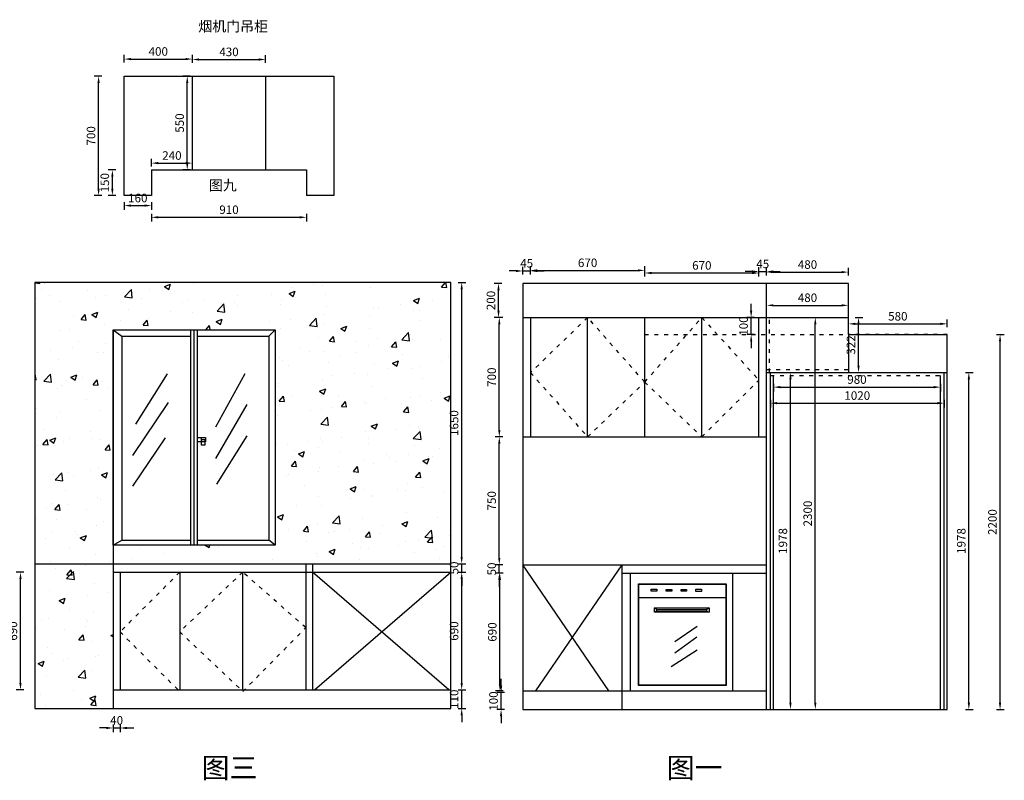
# Model space of a CAD drawing. Units: millimetres. Extents: x 3577 to 16663, y -4889 to 4593.
# Drawn here: x 10231 to 16008, y 130 to 4593 of the extents above; entities that cross this region are included whole.
import ezdxf

# ---------------------------------------------------------------- set-up
doc = ezdxf.new("R2010")
doc.units = ezdxf.units.MM
doc.header["$LTSCALE"] = 1.9
doc.linetypes.add('ACAD_ISO03W100', pattern=[30, 12, -18])
doc.styles.add('60', font='txt', dxfattribs={"height": 60})
doc.styles.get("Standard").update_dxf_attribs({"font": 'arial.ttf'})
doc.dimstyles.new('副本 银云CAD半包', dxfattribs={"dimscale": 20, "dimtxt": 2.5, "dimasz": 2, "dimexe": 1.25, "dimexo": 0.625, "dimtad": 1, "dimtoh": 1, "dimdec": 0, "dimtxsty": 'Standard', "dimcen": 2.5, "dimclrd": 31, "dimclre": 40, "dimclrt": 31, "dimadec": 0, "dimazin": 0, "dimtfac": 1, "dimtdec": 0, "dimtmove": 0, "dimatfit": 3, "dimfxl": 1, "dimfxlon": 1, "dimarcsym": 0})

# ---------------------------------------------------------------- blocks, each defined once
blk = doc.blocks.new('*D31')
at = {"color": 31, "lineweight": -2, "transparency": 16777216}
for p, q in [((13055.4, 685.3), (13055.4, 725.3)), ((13055.4, 545.3), (13055.4, 645.3)), ((13055.4, 505.3), (13055.4, 465.3))]:
    blk.add_line(p, q, dxfattribs=at)
at = {"color": 40, "lineweight": -2, "transparency": 16777216}
for p, q in [((13075.4, 645.3), (13030.4, 645.3)), ((13075.4, 545.3), (13030.4, 545.3))]:
    blk.add_line(p, q, dxfattribs=at)
at = {"color": 31, "transparency": 16777216}
for points in [[(13048.8, 685.3), (13062.1, 685.3), (13055.4, 645.3)], [(13048.8, 505.3), (13062.1, 505.3), (13055.4, 545.3)]]:
    blk.add_solid(points, dxfattribs=at)
at = {"layer": 'Defpoints', "color": 0, "transparency": 16777216}
for p in [(13055.4, 645.3), (13763.2, 645.3), (13763.2, 545.3)]:
    blk.add_point(p, dxfattribs=at)
at = {"color": 31, "transparency": 16777216, "insert": (13017.4, 595.3), "char_height": 50, "attachment_point": 5, "rotation": 90}
blk.add_mtext('100', dxfattribs=at)
blk = doc.blocks.new('*D60')
at = {"color": 31, "lineweight": -2, "transparency": 16777216}
for p, q in [((13044.9, 1435.3), (13044.9, 1475.3)), ((13044.9, 1345.3), (13044.9, 1395.3)), ((13044.9, 1305.3), (13044.9, 1265.3))]:
    blk.add_line(p, q, dxfattribs=at)
at = {"color": 40, "lineweight": -2, "transparency": 16777216}
for p, q in [((13064.9, 1395.3), (13019.9, 1395.3)), ((13064.9, 1345.3), (13019.9, 1345.3))]:
    blk.add_line(p, q, dxfattribs=at)
at = {"color": 31, "transparency": 16777216}
for points in [[(13038.3, 1435.3), (13051.6, 1435.3), (13044.9, 1395.3)], [(13038.3, 1305.3), (13051.6, 1305.3), (13044.9, 1345.3)]]:
    blk.add_solid(points, dxfattribs=at)
at = {"layer": 'Defpoints', "color": 0, "transparency": 16777216}
for p in [(13044.9, 1395.3), (13763.2, 1395.3), (13763.2, 1345.3)]:
    blk.add_point(p, dxfattribs=at)
at = {"color": 31, "transparency": 16777216, "insert": (13006.9, 1370.3), "char_height": 50, "attachment_point": 5, "rotation": 90}
blk.add_mtext('50', dxfattribs=at)
blk = doc.blocks.new('*D61')
at = {"color": 40, "lineweight": -2, "transparency": 16777216}
for p, q in [((13064.9, 2145.3), (13019.9, 2145.3)), ((13064.9, 1395.3), (13019.9, 1395.3))]:
    blk.add_line(p, q, dxfattribs=at)
at = {"color": 31, "lineweight": -2, "transparency": 16777216}
blk.add_line((13044.9, 1435.3), (13044.9, 2105.3), dxfattribs=at)
at = {"color": 31, "transparency": 16777216}
for points in [[(13038.3, 2105.3), (13051.6, 2105.3), (13044.9, 2145.3)], [(13038.3, 1435.3), (13051.6, 1435.3), (13044.9, 1395.3)]]:
    blk.add_solid(points, dxfattribs=at)
at = {"layer": 'Defpoints', "color": 0, "transparency": 16777216}
for p in [(13044.9, 2145.3), (13898.2, 2145.3), (13763.2, 1395.3)]:
    blk.add_point(p, dxfattribs=at)
at = {"color": 31, "transparency": 16777216, "insert": (13006.9, 1770.3), "char_height": 50, "attachment_point": 5, "rotation": 90}
blk.add_mtext('750', dxfattribs=at)
blk = doc.blocks.new('*D62')
at = {"color": 40, "lineweight": -2, "transparency": 16777216}
for p, q in [((13064.9, 2845.3), (13019.9, 2845.3)), ((13064.9, 2145.3), (13019.9, 2145.3))]:
    blk.add_line(p, q, dxfattribs=at)
at = {"color": 31, "lineweight": -2, "transparency": 16777216}
blk.add_line((13044.9, 2185.3), (13044.9, 2805.3), dxfattribs=at)
at = {"color": 31, "transparency": 16777216}
for points in [[(13038.3, 2805.3), (13051.6, 2805.3), (13044.9, 2845.3)], [(13038.3, 2185.3), (13051.6, 2185.3), (13044.9, 2145.3)]]:
    blk.add_solid(points, dxfattribs=at)
at = {"layer": 'Defpoints', "color": 0, "transparency": 16777216}
for p in [(13044.9, 2845.3), (13898.2, 2845.3), (13898.2, 2145.3)]:
    blk.add_point(p, dxfattribs=at)
at = {"color": 31, "transparency": 16777216, "insert": (13006.9, 2495.3), "char_height": 50, "attachment_point": 5, "rotation": 90}
blk.add_mtext('700', dxfattribs=at)
blk = doc.blocks.new('*D63')
at = {"color": 40, "lineweight": -2, "transparency": 16777216}
for p, q in [((13060.3, 3045.3), (13015.3, 3045.3)), ((13060.3, 2845.3), (13015.3, 2845.3))]:
    blk.add_line(p, q, dxfattribs=at)
at = {"color": 31, "lineweight": -2, "transparency": 16777216}
blk.add_line((13040.3, 2885.3), (13040.3, 3005.3), dxfattribs=at)
at = {"color": 31, "transparency": 16777216}
for points in [[(13033.7, 3005.3), (13047, 3005.3), (13040.3, 3045.3)], [(13033.7, 2885.3), (13047, 2885.3), (13040.3, 2845.3)]]:
    blk.add_solid(points, dxfattribs=at)
at = {"layer": 'Defpoints', "color": 0, "transparency": 16777216}
for p in [(13040.3, 3045.3), (13183.2, 3045.3), (13183.2, 2845.3)]:
    blk.add_point(p, dxfattribs=at)
at = {"color": 31, "transparency": 16777216, "insert": (13002.3, 2945.3), "char_height": 50, "attachment_point": 5, "rotation": 90}
blk.add_mtext('200', dxfattribs=at)
blk = doc.blocks.new('*D64')
at = {"color": 31, "lineweight": -2, "transparency": 16777216}
for p, q in [((12824.3, 701.1), (12824.3, 741.1)), ((12824.3, 551.1), (12824.3, 661.1)), ((12824.3, 511.1), (12824.3, 471.1))]:
    blk.add_line(p, q, dxfattribs=at)
at = {"color": 40, "lineweight": -2, "transparency": 16777216}
for p, q in [((12804.3, 661.1), (12849.3, 661.1)), ((12804.3, 551.1), (12849.3, 551.1))]:
    blk.add_line(p, q, dxfattribs=at)
at = {"color": 31, "transparency": 16777216}
for points in [[(12817.6, 701.1), (12831, 701.1), (12824.3, 661.1)], [(12817.6, 511.1), (12831, 511.1), (12824.3, 551.1)]]:
    blk.add_solid(points, dxfattribs=at)
at = {"layer": 'Defpoints', "color": 0, "transparency": 16777216}
for p in [(12748.4, 661.1), (12824.3, 661.1), (12760, 551.1)]:
    blk.add_point(p, dxfattribs=at)
at = {"color": 31, "transparency": 16777216, "insert": (12786.3, 606.1), "char_height": 50, "attachment_point": 5, "rotation": 90}
blk.add_mtext('110', dxfattribs=at)
blk = doc.blocks.new('*D65')
at = {"color": 40, "lineweight": -2, "transparency": 16777216}
for p, q in [((12804.3, 1351.1), (12849.3, 1351.1)), ((12804.3, 661.1), (12849.3, 661.1))]:
    blk.add_line(p, q, dxfattribs=at)
at = {"color": 31, "lineweight": -2, "transparency": 16777216}
blk.add_line((12824.3, 701.1), (12824.3, 1311.1), dxfattribs=at)
at = {"color": 31, "transparency": 16777216}
for points in [[(12817.6, 1311.1), (12831, 1311.1), (12824.3, 1351.1)], [(12817.6, 701.1), (12831, 701.1), (12824.3, 661.1)]]:
    blk.add_solid(points, dxfattribs=at)
at = {"layer": 'Defpoints', "color": 0, "transparency": 16777216}
for p in [(12760, 1351.1), (12824.3, 1351.1), (12748.4, 661.1)]:
    blk.add_point(p, dxfattribs=at)
at = {"color": 31, "transparency": 16777216, "insert": (12786.3, 1006.1), "char_height": 50, "attachment_point": 5, "rotation": 90}
blk.add_mtext('690', dxfattribs=at)
blk = doc.blocks.new('*D66')
at = {"color": 31, "lineweight": -2, "transparency": 16777216}
for p, q in [((12824.3, 1441.1), (12824.3, 1481.1)), ((12824.3, 1351.1), (12824.3, 1401.1)), ((12824.3, 1311.1), (12824.3, 1271.1))]:
    blk.add_line(p, q, dxfattribs=at)
at = {"color": 40, "lineweight": -2, "transparency": 16777216}
for p, q in [((12804.3, 1401.1), (12849.3, 1401.1)), ((12804.3, 1351.1), (12849.3, 1351.1))]:
    blk.add_line(p, q, dxfattribs=at)
at = {"color": 31, "transparency": 16777216}
for points in [[(12817.6, 1441.1), (12831, 1441.1), (12824.3, 1401.1)], [(12817.6, 1311.1), (12831, 1311.1), (12824.3, 1351.1)]]:
    blk.add_solid(points, dxfattribs=at)
at = {"layer": 'Defpoints', "color": 0, "transparency": 16777216}
for p in [(12760, 1401.1), (12824.3, 1401.1), (12760, 1351.1)]:
    blk.add_point(p, dxfattribs=at)
at = {"color": 31, "transparency": 16777216, "insert": (12786.3, 1376.1), "char_height": 50, "attachment_point": 5, "rotation": 90}
blk.add_mtext('50', dxfattribs=at)
blk = doc.blocks.new('*D67')
at = {"color": 40, "lineweight": -2, "transparency": 16777216}
for p, q in [((12804.3, 3051.1), (12849.3, 3051.1)), ((12804.3, 1401.1), (12849.3, 1401.1))]:
    blk.add_line(p, q, dxfattribs=at)
at = {"color": 31, "lineweight": -2, "transparency": 16777216}
blk.add_line((12824.3, 1441.1), (12824.3, 3011.1), dxfattribs=at)
at = {"color": 31, "transparency": 16777216}
for points in [[(12817.6, 3011.1), (12831, 3011.1), (12824.3, 3051.1)], [(12817.6, 1441.1), (12831, 1441.1), (12824.3, 1401.1)]]:
    blk.add_solid(points, dxfattribs=at)
at = {"layer": 'Defpoints', "color": 0, "transparency": 16777216}
for p in [(12760, 3051.1), (12824.3, 3051.1), (12760, 1401.1)]:
    blk.add_point(p, dxfattribs=at)
at = {"color": 31, "transparency": 16777216, "insert": (12786.3, 2226.1), "char_height": 50, "attachment_point": 5, "rotation": 90}
blk.add_mtext('1650', dxfattribs=at)
blk = doc.blocks.new('*D68')
at = {"color": 31, "lineweight": -2, "transparency": 16777216}
for p, q in [((10740, 437.3), (10700, 437.3)), ((10780, 437.3), (10820, 437.3)), ((10860, 437.3), (10900, 437.3))]:
    blk.add_line(p, q, dxfattribs=at)
at = {"color": 40, "lineweight": -2, "transparency": 16777216}
for p, q in [((10780, 457.3), (10780, 412.3)), ((10820, 457.3), (10820, 412.3))]:
    blk.add_line(p, q, dxfattribs=at)
at = {"color": 31, "transparency": 16777216}
for points in [[(10740, 444), (10740, 430.6), (10780, 437.3)], [(10860, 444), (10860, 430.6), (10820, 437.3)]]:
    blk.add_solid(points, dxfattribs=at)
at = {"layer": 'Defpoints', "color": 0, "transparency": 16777216}
for p in [(10780, 651.1), (10820, 661.1), (10820, 437.3)]:
    blk.add_point(p, dxfattribs=at)
at = {"color": 31, "transparency": 16777216, "insert": (10800, 475.3), "char_height": 50, "attachment_point": 5}
blk.add_mtext('40', dxfattribs=at)
blk = doc.blocks.new('*D94')
at = {"color": 40, "lineweight": -2, "transparency": 16777216}
for p, q in [((13228.2, 3101.9), (13228.2, 3146.9)), ((13898.2, 3101.9), (13898.2, 3146.9))]:
    blk.add_line(p, q, dxfattribs=at)
at = {"color": 31, "lineweight": -2, "transparency": 16777216}
blk.add_line((13268.2, 3121.9), (13858.2, 3121.9), dxfattribs=at)
at = {"color": 31, "transparency": 16777216}
for points in [[(13268.2, 3128.5), (13268.2, 3115.2), (13228.2, 3121.9)], [(13858.2, 3128.5), (13858.2, 3115.2), (13898.2, 3121.9)]]:
    blk.add_solid(points, dxfattribs=at)
at = {"layer": 'Defpoints', "color": 0, "transparency": 16777216}
for p in [(13898.2, 3121.9), (13228.2, 2145.3), (13898.2, 2145.3)]:
    blk.add_point(p, dxfattribs=at)
at = {"color": 31, "transparency": 16777216, "insert": (13563.2, 3159.9), "char_height": 50, "attachment_point": 5}
blk.add_mtext('670', dxfattribs=at)
blk = doc.blocks.new('*D95')
at = {"color": 40, "lineweight": -2, "transparency": 16777216}
for p, q in [((13898.2, 3086.6), (13898.2, 3131.6)), ((14568.2, 3086.6), (14568.2, 3131.6))]:
    blk.add_line(p, q, dxfattribs=at)
at = {"color": 31, "lineweight": -2, "transparency": 16777216}
blk.add_line((13938.2, 3106.6), (14528.2, 3106.6), dxfattribs=at)
at = {"color": 31, "transparency": 16777216}
for points in [[(13938.2, 3113.3), (13938.2, 3099.9), (13898.2, 3106.6)], [(14528.2, 3113.3), (14528.2, 3099.9), (14568.2, 3106.6)]]:
    blk.add_solid(points, dxfattribs=at)
at = {"layer": 'Defpoints', "color": 0, "transparency": 16777216}
for p in [(14568.2, 3106.6), (13898.2, 2845.3), (14568.2, 2845.3)]:
    blk.add_point(p, dxfattribs=at)
at = {"color": 31, "transparency": 16777216, "insert": (14233.2, 3144.6), "char_height": 50, "attachment_point": 5}
blk.add_mtext('670', dxfattribs=at)
blk = doc.blocks.new('*D108')
at = {"color": 40, "lineweight": -2, "transparency": 16777216}
for p, q in [((10255.9, 1351.1), (10210.9, 1351.1)), ((10255.9, 661.1), (10210.9, 661.1))]:
    blk.add_line(p, q, dxfattribs=at)
at = {"color": 31, "lineweight": -2, "transparency": 16777216}
blk.add_line((10235.9, 701.1), (10235.9, 1311.1), dxfattribs=at)
at = {"color": 31, "transparency": 16777216}
for points in [[(10229.2, 1311.1), (10242.5, 1311.1), (10235.9, 1351.1)], [(10229.2, 701.1), (10242.5, 701.1), (10235.9, 661.1)]]:
    blk.add_solid(points, dxfattribs=at)
at = {"layer": 'Defpoints', "color": 0, "transparency": 16777216}
for p in [(10235.9, 1351.1), (10780, 1351.1), (10780, 661.1)]:
    blk.add_point(p, dxfattribs=at)
at = {"color": 31, "transparency": 16777216, "insert": (10197.9, 1006.1), "char_height": 50, "attachment_point": 5, "rotation": 90}
blk.add_mtext('690', dxfattribs=at)
blk = doc.blocks.new('*D109')
at = {"color": 40, "lineweight": -2, "transparency": 16777216}
for p, q in [((13068.5, 1345.3), (13023.5, 1345.3)), ((13068.5, 655.3), (13023.5, 655.3))]:
    blk.add_line(p, q, dxfattribs=at)
at = {"color": 31, "lineweight": -2, "transparency": 16777216}
blk.add_line((13048.5, 695.3), (13048.5, 1305.3), dxfattribs=at)
at = {"color": 31, "transparency": 16777216}
for points in [[(13041.8, 1305.3), (13055.1, 1305.3), (13048.5, 1345.3)], [(13041.8, 695.3), (13055.1, 695.3), (13048.5, 655.3)]]:
    blk.add_solid(points, dxfattribs=at)
at = {"layer": 'Defpoints', "color": 0, "transparency": 16777216}
for p in [(13048.5, 1345.3), (13763.2, 1345.3), (13763.2, 655.3)]:
    blk.add_point(p, dxfattribs=at)
at = {"color": 31, "transparency": 16777216, "insert": (13010.4, 1000.3), "char_height": 50, "attachment_point": 5, "rotation": 90}
blk.add_mtext('690', dxfattribs=at)
blk = doc.blocks.new('*D111')
at = {"color": 31, "lineweight": -2, "transparency": 16777216}
for p, q in [((14522.6, 2885.3), (14522.6, 2925.3)), ((14522.6, 2745.3), (14522.6, 2845.3)), ((14522.6, 2705.3), (14522.6, 2665.3))]:
    blk.add_line(p, q, dxfattribs=at)
at = {"color": 40, "lineweight": -2, "transparency": 16777216}
for p, q in [((14542.6, 2845.3), (14497.6, 2845.3)), ((14542.6, 2745.3), (14497.6, 2745.3))]:
    blk.add_line(p, q, dxfattribs=at)
at = {"color": 31, "transparency": 16777216}
for points in [[(14516, 2885.3), (14529.3, 2885.3), (14522.6, 2845.3)], [(14516, 2705.3), (14529.3, 2705.3), (14522.6, 2745.3)]]:
    blk.add_solid(points, dxfattribs=at)
at = {"layer": 'Defpoints', "color": 0, "transparency": 16777216}
for p in [(14522.6, 2845.3), (14568.2, 2845.3), (14568.2, 2745.3)]:
    blk.add_point(p, dxfattribs=at)
at = {"color": 31, "transparency": 16777216, "insert": (14484.6, 2795.3), "char_height": 50, "attachment_point": 5, "rotation": 90}
blk.add_mtext('100', dxfattribs=at)
blk = doc.blocks.new('*D114')
at = {"color": 40, "lineweight": -2, "transparency": 16777216}
for p, q in [((14568.2, 3095.3), (14568.2, 3140.3)), ((14613.2, 3095.3), (14613.2, 3140.3))]:
    blk.add_line(p, q, dxfattribs=at)
at = {"color": 31, "lineweight": -2, "transparency": 16777216}
for p, q in [((14528.2, 3115.3), (14488.2, 3115.3)), ((14568.2, 3115.3), (14613.2, 3115.3)), ((14653.2, 3115.3), (14693.2, 3115.3))]:
    blk.add_line(p, q, dxfattribs=at)
at = {"color": 31, "transparency": 16777216}
for points in [[(14528.2, 3122), (14528.2, 3108.7), (14568.2, 3115.3)], [(14653.2, 3122), (14653.2, 3108.7), (14613.2, 3115.3)]]:
    blk.add_solid(points, dxfattribs=at)
at = {"layer": 'Defpoints', "color": 0, "transparency": 16777216}
for p in [(14613.2, 3115.3), (14568.2, 2145.3), (14613.2, 2145.3)]:
    blk.add_point(p, dxfattribs=at)
at = {"color": 31, "transparency": 16777216, "insert": (14590.7, 3153.3), "char_height": 50, "attachment_point": 5}
blk.add_mtext('45', dxfattribs=at)
blk = doc.blocks.new('*D115')
at = {"color": 40, "lineweight": -2, "transparency": 16777216}
for p, q in [((13183.2, 3098.5), (13183.2, 3143.5)), ((13228.2, 3098.5), (13228.2, 3143.5))]:
    blk.add_line(p, q, dxfattribs=at)
at = {"color": 31, "lineweight": -2, "transparency": 16777216}
for p, q in [((13143.2, 3118.5), (13103.2, 3118.5)), ((13183.2, 3118.5), (13228.2, 3118.5)), ((13268.2, 3118.5), (13308.2, 3118.5))]:
    blk.add_line(p, q, dxfattribs=at)
at = {"color": 31, "transparency": 16777216}
for points in [[(13143.2, 3125.2), (13143.2, 3111.9), (13183.2, 3118.5)], [(13268.2, 3125.2), (13268.2, 3111.9), (13228.2, 3118.5)]]:
    blk.add_solid(points, dxfattribs=at)
at = {"layer": 'Defpoints', "color": 0, "transparency": 16777216}
for p in [(13228.2, 3118.5), (13183.2, 2845.3), (13228.2, 2845.3)]:
    blk.add_point(p, dxfattribs=at)
at = {"color": 31, "transparency": 16777216, "insert": (13205.7, 3156.5), "char_height": 50, "attachment_point": 5}
blk.add_mtext('45', dxfattribs=at)
blk = doc.blocks.new('*D129')
at = {"color": 40, "lineweight": -2, "transparency": 16777216}
for p, q in [((11004.1, 3453.2), (11004.1, 3408.2)), ((11914.1, 3453.2), (11914.1, 3408.2))]:
    blk.add_line(p, q, dxfattribs=at)
at = {"color": 31, "lineweight": -2, "transparency": 16777216}
blk.add_line((11044.1, 3433.2), (11874.1, 3433.2), dxfattribs=at)
at = {"color": 31, "transparency": 16777216}
for points in [[(11044.1, 3439.9), (11044.1, 3426.5), (11004.1, 3433.2)], [(11874.1, 3439.9), (11874.1, 3426.5), (11914.1, 3433.2)]]:
    blk.add_solid(points, dxfattribs=at)
at = {"layer": 'Defpoints', "color": 0, "transparency": 16777216}
for p in [(11004.1, 3561.2), (11914.1, 3561.2), (11914.1, 3433.2)]:
    blk.add_point(p, dxfattribs=at)
at = {"color": 31, "transparency": 16777216, "insert": (11459.1, 3471.2), "char_height": 50, "attachment_point": 5}
blk.add_mtext('910', dxfattribs=at)
blk = doc.blocks.new('*D130')
at = {"color": 40, "lineweight": -2, "transparency": 16777216}
for p, q in [((11244.1, 4339.1), (11244.1, 4384.1)), ((11674.1, 4339.1), (11674.1, 4384.1))]:
    blk.add_line(p, q, dxfattribs=at)
at = {"color": 31, "lineweight": -2, "transparency": 16777216}
blk.add_line((11284.1, 4359.1), (11634.1, 4359.1), dxfattribs=at)
at = {"color": 31, "transparency": 16777216}
for points in [[(11284.1, 4365.8), (11284.1, 4352.5), (11244.1, 4359.1)], [(11634.1, 4365.8), (11634.1, 4352.5), (11674.1, 4359.1)]]:
    blk.add_solid(points, dxfattribs=at)
at = {"layer": 'Defpoints', "color": 0, "transparency": 16777216}
for p in [(11674.1, 4359.1), (11244.1, 4261.2), (11674.1, 4261.2)]:
    blk.add_point(p, dxfattribs=at)
at = {"color": 31, "transparency": 16777216, "insert": (11459.1, 4397.2), "char_height": 50, "attachment_point": 5}
blk.add_mtext('430', dxfattribs=at)
blk = doc.blocks.new('*D131')
at = {"color": 40, "lineweight": -2, "transparency": 16777216}
for p, q in [((11231.6, 4261.2), (11189.1, 4261.2)), ((11231.6, 3711.2), (11189.1, 3711.2))]:
    blk.add_line(p, q, dxfattribs=at)
at = {"color": 31, "lineweight": -2, "transparency": 16777216}
blk.add_line((11214.1, 3751.2), (11214.1, 4221.2), dxfattribs=at)
at = {"color": 31, "transparency": 16777216}
for points in [[(11207.5, 4221.2), (11220.8, 4221.2), (11214.1, 4261.2)], [(11207.5, 3751.2), (11220.8, 3751.2), (11214.1, 3711.2)]]:
    blk.add_solid(points, dxfattribs=at)
at = {"layer": 'Defpoints', "color": 0, "transparency": 16777216}
for p in [(11214.1, 4261.2), (11244.1, 4261.2), (11244.1, 3711.2)]:
    blk.add_point(p, dxfattribs=at)
at = {"color": 31, "transparency": 16777216, "insert": (11176.1, 3986.2), "char_height": 50, "attachment_point": 5, "rotation": 90}
blk.add_mtext('550', dxfattribs=at)
blk = doc.blocks.new('*D132')
at = {"color": 40, "lineweight": -2, "transparency": 16777216}
for p, q in [((11004.1, 3731.2), (11004.1, 3776.2)), ((11244.1, 3731.2), (11244.1, 3776.2))]:
    blk.add_line(p, q, dxfattribs=at)
at = {"color": 31, "lineweight": -2, "transparency": 16777216}
blk.add_line((11044.1, 3751.2), (11204.1, 3751.2), dxfattribs=at)
at = {"color": 31, "transparency": 16777216}
for points in [[(11044.1, 3757.9), (11044.1, 3744.5), (11004.1, 3751.2)], [(11204.1, 3757.9), (11204.1, 3744.5), (11244.1, 3751.2)]]:
    blk.add_solid(points, dxfattribs=at)
at = {"layer": 'Defpoints', "color": 0, "transparency": 16777216}
for p in [(11004.1, 3711.2), (11244.1, 3751.2), (11244.1, 3711.2)]:
    blk.add_point(p, dxfattribs=at)
at = {"color": 31, "transparency": 16777216, "insert": (11124.1, 3789.2), "char_height": 50, "attachment_point": 5}
blk.add_mtext('240', dxfattribs=at)
blk = doc.blocks.new('*D133')
at = {"color": 40, "lineweight": -2, "transparency": 16777216}
for p, q in [((10795, 3711.2), (10750, 3711.2)), ((10795, 3561.2), (10750, 3561.2))]:
    blk.add_line(p, q, dxfattribs=at)
at = {"color": 31, "lineweight": -2, "transparency": 16777216}
blk.add_line((10775, 3601.2), (10775, 3671.2), dxfattribs=at)
at = {"color": 31, "transparency": 16777216}
for points in [[(10768.3, 3671.2), (10781.6, 3671.2), (10775, 3711.2)], [(10768.3, 3601.2), (10781.6, 3601.2), (10775, 3561.2)]]:
    blk.add_solid(points, dxfattribs=at)
at = {"layer": 'Defpoints', "color": 0, "transparency": 16777216}
for p in [(10775, 3711.2), (11004.1, 3711.2), (11004.1, 3561.2)]:
    blk.add_point(p, dxfattribs=at)
at = {"color": 31, "transparency": 16777216, "insert": (10736.9, 3636.2), "char_height": 50, "attachment_point": 5, "rotation": 90}
blk.add_mtext('150', dxfattribs=at)
blk = doc.blocks.new('*D134')
at = {"color": 40, "lineweight": -2, "transparency": 16777216}
for p, q in [((10844.1, 3522.1), (10844.1, 3477.1)), ((11004.1, 3522.1), (11004.1, 3477.1))]:
    blk.add_line(p, q, dxfattribs=at)
at = {"color": 31, "lineweight": -2, "transparency": 16777216}
blk.add_line((10884.1, 3502.1), (10964.1, 3502.1), dxfattribs=at)
at = {"color": 31, "transparency": 16777216}
for points in [[(10884.1, 3508.8), (10884.1, 3495.5), (10844.1, 3502.1)], [(10964.1, 3508.8), (10964.1, 3495.5), (11004.1, 3502.1)]]:
    blk.add_solid(points, dxfattribs=at)
at = {"layer": 'Defpoints', "color": 0, "transparency": 16777216}
for p in [(10844.1, 3561.2), (11004.1, 3561.2), (11004.1, 3502.1)]:
    blk.add_point(p, dxfattribs=at)
at = {"color": 31, "transparency": 16777216, "insert": (10924.1, 3540.1), "char_height": 50, "attachment_point": 5}
blk.add_mtext('160', dxfattribs=at)
blk = doc.blocks.new('*D135')
at = {"color": 40, "lineweight": -2, "transparency": 16777216}
for p, q in [((10714, 4261.2), (10669, 4261.2)), ((10714, 3561.2), (10669, 3561.2))]:
    blk.add_line(p, q, dxfattribs=at)
at = {"color": 31, "lineweight": -2, "transparency": 16777216}
blk.add_line((10694, 3601.2), (10694, 4221.2), dxfattribs=at)
at = {"color": 31, "transparency": 16777216}
for points in [[(10687.3, 4221.2), (10700.7, 4221.2), (10694, 4261.2)], [(10687.3, 3601.2), (10700.7, 3601.2), (10694, 3561.2)]]:
    blk.add_solid(points, dxfattribs=at)
at = {"layer": 'Defpoints', "color": 0, "transparency": 16777216}
for p in [(10694, 4261.2), (10844.1, 4261.2), (10844.1, 3561.2)]:
    blk.add_point(p, dxfattribs=at)
at = {"color": 31, "transparency": 16777216, "insert": (10656, 3911.2), "char_height": 50, "attachment_point": 5, "rotation": 90}
blk.add_mtext('700', dxfattribs=at)
blk = doc.blocks.new('*D136')
at = {"color": 40, "lineweight": -2, "transparency": 16777216}
for p, q in [((10844.1, 4341.6), (10844.1, 4386.6)), ((11244.1, 4341.6), (11244.1, 4386.6))]:
    blk.add_line(p, q, dxfattribs=at)
at = {"color": 31, "lineweight": -2, "transparency": 16777216}
blk.add_line((10884.1, 4361.6), (11204.1, 4361.6), dxfattribs=at)
at = {"color": 31, "transparency": 16777216}
for points in [[(10884.1, 4368.3), (10884.1, 4355), (10844.1, 4361.6)], [(11204.1, 4368.3), (11204.1, 4355), (11244.1, 4361.6)]]:
    blk.add_solid(points, dxfattribs=at)
at = {"layer": 'Defpoints', "color": 0, "transparency": 16777216}
for p in [(11244.1, 4361.6), (10844.1, 4261.2), (11244.1, 4261.2)]:
    blk.add_point(p, dxfattribs=at)
at = {"color": 31, "transparency": 16777216, "insert": (11044.1, 4399.7), "char_height": 50, "attachment_point": 5}
blk.add_mtext('400', dxfattribs=at)
blk = doc.blocks.new('*D138')
at = {"color": 40, "lineweight": -2, "transparency": 16777216}
for p, q in [((14613.2, 3091.7), (14613.2, 3136.7)), ((15093.2, 3091.7), (15093.2, 3136.7))]:
    blk.add_line(p, q, dxfattribs=at)
at = {"color": 31, "lineweight": -2, "transparency": 16777216}
blk.add_line((14653.2, 3111.7), (15053.2, 3111.7), dxfattribs=at)
at = {"color": 31, "transparency": 16777216}
for points in [[(14653.2, 3118.3), (14653.2, 3105), (14613.2, 3111.7)], [(15053.2, 3118.3), (15053.2, 3105), (15093.2, 3111.7)]]:
    blk.add_solid(points, dxfattribs=at)
at = {"layer": 'Defpoints', "color": 0, "transparency": 16777216}
for p in [(15093.2, 3111.7), (14613.2, 2845.3), (15093.2, 2845.3)]:
    blk.add_point(p, dxfattribs=at)
at = {"color": 31, "transparency": 16777216, "insert": (14853.2, 3149.7), "char_height": 50, "attachment_point": 5}
blk.add_mtext('480', dxfattribs=at)
blk = doc.blocks.new('*D139')
at = {"color": 40, "lineweight": -2, "transparency": 16777216}
for p, q in [((14733.3, 2523.3), (14778.3, 2523.3)), ((14733.3, 545.3), (14778.3, 545.3))]:
    blk.add_line(p, q, dxfattribs=at)
at = {"color": 31, "lineweight": -2, "transparency": 16777216}
blk.add_line((14753.3, 585.3), (14753.3, 2483.3), dxfattribs=at)
at = {"color": 31, "transparency": 16777216}
for points in [[(14746.6, 2483.3), (14760, 2483.3), (14753.3, 2523.3)], [(14746.6, 585.3), (14760, 585.3), (14753.3, 545.3)]]:
    blk.add_solid(points, dxfattribs=at)
at = {"layer": 'Defpoints', "color": 0, "transparency": 16777216}
for p in [(14631.2, 2523.3), (14753.3, 2523.3), (14653.2, 545.3)]:
    blk.add_point(p, dxfattribs=at)
at = {"color": 31, "transparency": 16777216, "insert": (14715.3, 1534.3), "char_height": 50, "attachment_point": 5, "rotation": 90}
blk.add_mtext('1978', dxfattribs=at)
blk = doc.blocks.new('*D140')
at = {"color": 40, "lineweight": -2, "transparency": 16777216}
for p, q in [((14635.2, 2363), (14635.2, 2318)), ((15655.2, 2363), (15655.2, 2318))]:
    blk.add_line(p, q, dxfattribs=at)
at = {"color": 31, "lineweight": -2, "transparency": 16777216}
blk.add_line((14675.2, 2343), (15615.2, 2343), dxfattribs=at)
at = {"color": 31, "transparency": 16777216}
for points in [[(14675.2, 2349.7), (14675.2, 2336.3), (14635.2, 2343)], [(15615.2, 2349.7), (15615.2, 2336.3), (15655.2, 2343)]]:
    blk.add_solid(points, dxfattribs=at)
at = {"layer": 'Defpoints', "color": 0, "transparency": 16777216}
for p in [(14635.2, 2523.3), (15655.2, 2523.3), (15655.2, 2343)]:
    blk.add_point(p, dxfattribs=at)
at = {"color": 31, "transparency": 16777216, "insert": (15145.2, 2381), "char_height": 50, "attachment_point": 5}
blk.add_mtext('1020', dxfattribs=at)
blk = doc.blocks.new('*D141')
at = {"color": 40, "lineweight": -2, "transparency": 16777216}
for p, q in [((15779.8, 2523.3), (15824.8, 2523.3)), ((15779.8, 545.3), (15824.8, 545.3))]:
    blk.add_line(p, q, dxfattribs=at)
at = {"color": 31, "lineweight": -2, "transparency": 16777216}
blk.add_line((15799.8, 585.3), (15799.8, 2483.3), dxfattribs=at)
at = {"color": 31, "transparency": 16777216}
for points in [[(15793.2, 2483.3), (15806.5, 2483.3), (15799.8, 2523.3)], [(15793.2, 585.3), (15806.5, 585.3), (15799.8, 545.3)]]:
    blk.add_solid(points, dxfattribs=at)
at = {"layer": 'Defpoints', "color": 0, "transparency": 16777216}
for p in [(15673.2, 2523.3), (15799.8, 2523.3), (15673.2, 545.3)]:
    blk.add_point(p, dxfattribs=at)
at = {"color": 31, "transparency": 16777216, "insert": (15761.8, 1534.3), "char_height": 50, "attachment_point": 5, "rotation": 90}
blk.add_mtext('1978', dxfattribs=at)
blk = doc.blocks.new('*D142')
at = {"color": 40, "lineweight": -2, "transparency": 16777216}
for p, q in [((15093.2, 2788.2), (15093.2, 2833.2)), ((15673.2, 2788.2), (15673.2, 2833.2))]:
    blk.add_line(p, q, dxfattribs=at)
at = {"color": 31, "lineweight": -2, "transparency": 16777216}
blk.add_line((15133.2, 2808.2), (15633.2, 2808.2), dxfattribs=at)
at = {"color": 31, "transparency": 16777216}
for points in [[(15133.2, 2814.8), (15133.2, 2801.5), (15093.2, 2808.2)], [(15633.2, 2814.8), (15633.2, 2801.5), (15673.2, 2808.2)]]:
    blk.add_solid(points, dxfattribs=at)
at = {"layer": 'Defpoints', "color": 0, "transparency": 16777216}
for p in [(15673.2, 2808.2), (15093.2, 2745.3), (15673.2, 2745.3)]:
    blk.add_point(p, dxfattribs=at)
at = {"color": 31, "transparency": 16777216, "insert": (15383.2, 2846.2), "char_height": 50, "attachment_point": 5}
blk.add_mtext('580', dxfattribs=at)
blk = doc.blocks.new('*D143')
at = {"color": 40, "lineweight": -2, "transparency": 16777216}
for p, q in [((14653.2, 2456.9), (14653.2, 2411.9)), ((15633.2, 2456.9), (15633.2, 2411.9))]:
    blk.add_line(p, q, dxfattribs=at)
at = {"color": 31, "lineweight": -2, "transparency": 16777216}
blk.add_line((14693.2, 2436.9), (15593.2, 2436.9), dxfattribs=at)
at = {"color": 31, "transparency": 16777216}
for points in [[(14693.2, 2443.6), (14693.2, 2430.2), (14653.2, 2436.9)], [(15593.2, 2443.6), (15593.2, 2430.2), (15633.2, 2436.9)]]:
    blk.add_solid(points, dxfattribs=at)
at = {"layer": 'Defpoints', "color": 0, "transparency": 16777216}
for p in [(14653.2, 2505.3), (15633.2, 2505.3), (15633.2, 2436.9)]:
    blk.add_point(p, dxfattribs=at)
at = {"color": 31, "transparency": 16777216, "insert": (15143.2, 2474.9), "char_height": 50, "attachment_point": 5}
blk.add_mtext('980', dxfattribs=at)
blk = doc.blocks.new('*D144')
at = {"color": 40, "lineweight": -2, "transparency": 16777216}
for p, q in [((14879, 2845.3), (14924, 2845.3)), ((14879, 545.3), (14924, 545.3))]:
    blk.add_line(p, q, dxfattribs=at)
at = {"color": 31, "lineweight": -2, "transparency": 16777216}
blk.add_line((14899, 585.3), (14899, 2805.3), dxfattribs=at)
at = {"color": 31, "transparency": 16777216}
for points in [[(14892.3, 2805.3), (14905.7, 2805.3), (14899, 2845.3)], [(14892.3, 585.3), (14905.7, 585.3), (14899, 545.3)]]:
    blk.add_solid(points, dxfattribs=at)
at = {"layer": 'Defpoints', "color": 0, "transparency": 16777216}
for p in [(14631.2, 2845.3), (14899, 2845.3), (14653.2, 545.3)]:
    blk.add_point(p, dxfattribs=at)
at = {"color": 31, "transparency": 16777216, "insert": (14861, 1695.3), "char_height": 50, "attachment_point": 5, "rotation": 90}
blk.add_mtext('2300', dxfattribs=at)
blk = doc.blocks.new('*D145')
at = {"color": 40, "lineweight": -2, "transparency": 16777216}
for p, q in [((15962.9, 2745.3), (16007.9, 2745.3)), ((15962.9, 545.3), (16007.9, 545.3))]:
    blk.add_line(p, q, dxfattribs=at)
at = {"color": 31, "lineweight": -2, "transparency": 16777216}
blk.add_line((15982.9, 585.3), (15982.9, 2705.3), dxfattribs=at)
at = {"color": 31, "transparency": 16777216}
for points in [[(15976.2, 2705.3), (15989.5, 2705.3), (15982.9, 2745.3)], [(15976.2, 585.3), (15989.5, 585.3), (15982.9, 545.3)]]:
    blk.add_solid(points, dxfattribs=at)
at = {"layer": 'Defpoints', "color": 0, "transparency": 16777216}
for p in [(15673.2, 2745.3), (15982.9, 2745.3), (15673.2, 545.3)]:
    blk.add_point(p, dxfattribs=at)
at = {"color": 31, "transparency": 16777216, "insert": (15944.8, 1645.3), "char_height": 50, "attachment_point": 5, "rotation": 90}
blk.add_mtext('2200', dxfattribs=at)
blk = doc.blocks.new('*D146')
at = {"color": 40, "lineweight": -2, "transparency": 16777216}
for p, q in [((15132.6, 2845.3), (15177.6, 2845.3)), ((15132.6, 2523.3), (15177.6, 2523.3))]:
    blk.add_line(p, q, dxfattribs=at)
at = {"color": 31, "lineweight": -2, "transparency": 16777216}
blk.add_line((15152.6, 2563.3), (15152.6, 2805.3), dxfattribs=at)
at = {"color": 31, "transparency": 16777216}
for points in [[(15145.9, 2805.3), (15159.2, 2805.3), (15152.6, 2845.3)], [(15145.9, 2563.3), (15159.2, 2563.3), (15152.6, 2523.3)]]:
    blk.add_solid(points, dxfattribs=at)
at = {"layer": 'Defpoints', "color": 0, "transparency": 16777216}
for p in [(15093.2, 2845.3), (15152.6, 2845.3), (15093.2, 2523.3)]:
    blk.add_point(p, dxfattribs=at)
at = {"color": 31, "transparency": 16777216, "insert": (15114.5, 2684.3), "char_height": 50, "attachment_point": 5, "rotation": 90}
blk.add_mtext('322', dxfattribs=at)
blk = doc.blocks.new('*D147')
at = {"color": 40, "lineweight": -2, "transparency": 16777216}
for p, q in [((14613.2, 2896.8), (14613.2, 2941.8)), ((15093.2, 2896.8), (15093.2, 2941.8))]:
    blk.add_line(p, q, dxfattribs=at)
at = {"color": 31, "lineweight": -2, "transparency": 16777216}
blk.add_line((14653.2, 2916.8), (15053.2, 2916.8), dxfattribs=at)
at = {"color": 31, "transparency": 16777216}
for points in [[(14653.2, 2923.5), (14653.2, 2910.1), (14613.2, 2916.8)], [(15053.2, 2923.5), (15053.2, 2910.1), (15093.2, 2916.8)]]:
    blk.add_solid(points, dxfattribs=at)
at = {"layer": 'Defpoints', "color": 0, "transparency": 16777216}
for p in [(15093.2, 2916.8), (14613.2, 2845.3), (15093.2, 2845.3)]:
    blk.add_point(p, dxfattribs=at)
at = {"color": 31, "transparency": 16777216, "insert": (14853.2, 2954.8), "char_height": 50, "attachment_point": 5}
blk.add_mtext('480', dxfattribs=at)

msp = doc.modelspace()

# ---------------------------------------------------------------- hatches: boundary and pattern name
h = msp.add_hatch()
h.set_pattern_fill('AR-CONC', color=256, scale=2)
h.paths.add_polyline_path([(10780, 3051.1), (10320, 3051.1), (10320, 1401.1), (10780, 1401.1)])
h.paths.add_polyline_path([(10780, 1401.1), (10320, 1401.1), (10320, 551.1), (10780, 551.1)])
h = msp.add_hatch()
h.set_pattern_fill('AR-CONC', color=256, scale=2)
h.paths.add_polyline_path([(11730, 3051.1), (10780, 3051.1), (10780, 2773.9), (11730, 2773.9)])
h.paths.add_polyline_path([(11730, 1510.7), (10780, 1510.7), (10780, 1401.1), (11730, 1401.1)])
h.paths.add_polyline_path([(12760, 3051.1), (11730, 3051.1), (11730, 2773.9), (11730, 1401.1), (12760, 1401.1)])

# ---------------------------------------------------------------- linework, layer by layer
for p, q in [((10844.1, 4261.2), (12074.1, 4261.2)), ((10844.1, 3561.2), (10844.1, 4261.2)), ((11244.1, 3711.2), (11244.1, 4261.2)), ((11244.1, 4261.2), (11674.1, 4261.2)), ((11674.1, 4261.2), (11674.1, 3711.2)), ((12074.1, 4261.2), (12074.1, 3561.2)), ((11004.1, 3711.2), (11914.1, 3711.2)), ((11004.1, 3711.2), (11004.1, 3561.2)), ((11914.1, 3711.2), (11914.1, 3561.2)), ((11004.1, 3561.2), (10844.1, 3561.2)), ((12074.1, 3561.2), (11914.1, 3561.2)), ((12760, 3051.1), (10320, 3051.1)), ((10320, 3051.1), (10320, 551.1)), ((12760, 551.1), (12760, 3051.1)), ((15093.2, 3045.3), (13183.2, 3045.3)), ((13183.2, 3045.3), (13183.2, 545.3)), ((14613.2, 2845.3), (14613.2, 3045.3)), ((15093.2, 2745.3), (15093.2, 3045.3)), ((13183.2, 2845.3), (14613.2, 2845.3)), ((13228.2, 2845.3), (13228.2, 2145.3)), ((13563.2, 2145.3), (13563.2, 2845.3)), ((13898.2, 2145.3), (13898.2, 2845.3)), ((14233.2, 2145.3), (14233.2, 2845.3)), ((14568.2, 2145.3), (14568.2, 2845.3)), ((14613.2, 2523.3), (14613.2, 2845.3)), ((14613.2, 2845.3), (15093.2, 2845.3)), ((14613.2, 2845.3), (15093.2, 2845.3)), ((10780, 2773.9), (10780, 551.1)), ((10780, 2773.9), (10830.1, 2736.7)), ((11235, 1510.7), (11235, 2773.9)), ((11255, 1510.7), (11255, 2773.9)), ((11275, 1510.7), (11275, 2773.9)), ((11730, 2773.9), (11693.1, 2736.7)), ((11730, 2773.9), (11730, 1510.7)), ((10830.1, 2736.7), (10830.1, 1539.2)), ((10830.1, 2736.7), (11235, 2736.7)), ((11275, 2736.7), (11693.1, 2736.7)), ((11693.1, 2736.7), (11693.1, 1539.2)), ((15093.2, 2745.3), (15673.2, 2745.3)), ((15093.2, 2745.3), (15093.2, 2523.3)), ((15673.2, 545.3), (15673.2, 2745.3)), ((11095.7, 2515.2), (10910.5, 2220.3)), ((11552.7, 2515.2), (11379.2, 2203)), ((14613.2, 545.3), (14613.2, 2523.3)), ((14613.2, 545.3), (14613.2, 2523.3)), ((14613.2, 2523.3), (15673.2, 2523.3)), ((14635.2, 545.3), (14635.2, 2523.3)), ((14653.2, 545.3), (14653.2, 2505.3)), ((15633.2, 545.3), (15633.2, 2505.3)), ((15655.2, 545.3), (15655.2, 2523.3)), ((11101.5, 2347.5), (10893.2, 2035.3)), ((11564.3, 2336), (11379.2, 2018)), ((11084.1, 2139.4), (10893.2, 1856.1)), ((11564.3, 2151), (11385, 1867.7)), ((13183.2, 2145.3), (14613.2, 2145.3)), ((10780, 1510.7), (10830.1, 1539.2)), ((10830.1, 1539.2), (11235, 1539.2)), ((11275, 1539.2), (11693.1, 1539.2)), ((11730, 1510.7), (11693.1, 1539.2)), ((10320, 1401.1), (12760, 1401.1)), ((11910, 1401.1), (11910, 661.1)), ((11950, 1401.1), (11950, 661.1)), ((13183.2, 1395.3), (14613.2, 1395.3)), ((13688.1, 655.3), (13183.2, 1395.3)), ((13763.2, 1395.3), (13258.2, 655.3)), ((13763.2, 1395.3), (13763.2, 655.3)), ((10780, 1351.1), (12760, 1351.1)), ((10820, 1351.1), (10820, 661.1)), ((11170, 1351.1), (11170, 661.1)), ((11540, 661.1), (11540, 1351.1)), ((12748.4, 661.1), (11950, 1351.1)), ((11961.6, 661.1), (12760, 1351.1)), ((13763.2, 1345.3), (14613.2, 1345.3)), ((13813.2, 1345.3), (13813.2, 655.3)), ((14413.2, 1345.3), (14413.2, 655.3)), ((13861.2, 1282.5), (14376, 1282.5)), ((13861.2, 685.6), (13861.2, 1282.5)), ((13861.2, 1280.5), (14376, 1280.5)), ((13863.2, 685.6), (13863.2, 1282.5)), ((14374, 1282.5), (14374, 685.6)), ((14376, 1282.5), (14376, 685.6)), ((13936.4, 1252.1), (13969.4, 1252.1)), ((13936.4, 1239.7), (13936.4, 1252.1)), ((13969.4, 1239.7), (13936.4, 1239.7)), ((13969.4, 1252.1), (13969.4, 1239.7)), ((13861.2, 1203.3), (14376, 1203.3)), ((13967.4, 1131.7), (13955.5, 1142.5)), ((13967.4, 1122.9), (13955.5, 1116.1)), ((13967.4, 1131.7), (14262.1, 1132.5)), ((13967.4, 1131.7), (13967.4, 1122.9)), ((13967.4, 1122.9), (14262.1, 1122.9)), ((14276.4, 1142.5), (14261.7, 1132.5)), ((14262.1, 1122.9), (14262.1, 1132.5)), ((14262.1, 1122.9), (14276.4, 1116.1)), ((14206.1, 1033.2), (14074.6, 943.5)), ((14204.1, 970.6), (14074.6, 876.7)), ((14206.1, 893.4), (14053.7, 795.3)), ((10780, 661.1), (12760, 661.1)), ((13183.2, 655.3), (14613.2, 655.3)), ((13763.2, 655.3), (13763.2, 545.3)), ((14376, 687.6), (13861.2, 687.6)), ((14376, 685.6), (13861.2, 685.6)), ((10320, 551.1), (12760, 551.1)), ((13183.2, 545.3), (14633.2, 545.3)), ((14633.2, 545.3), (15673.2, 545.3)), ((15633.2, 545.3), (15673.2, 545.3))]:
    msp.add_line(p, q)
at = {"color": 5, "linetype": 'ACAD_ISO03W100'}
for p, q in [((13563.2, 2845.3), (13228.2, 2522.2)), ((13898.2, 2466.4), (13563.2, 2845.3)), ((13898.2, 2466.4), (14233.2, 2845.3)), ((14233.2, 2845.3), (14568.2, 2478.2)), ((13228.2, 2522.2), (13563.2, 2145.3)), ((13563.2, 2145.3), (13898.2, 2466.4)), ((13898.2, 2466.4), (14233.2, 2145.3)), ((14233.2, 2145.3), (14568.2, 2478.2)), ((11170, 1351.1), (10820, 1001.1)), ((11540, 1351.1), (11170, 1001.1)), ((11910, 1026.1), (11540, 1351.1)), ((10820, 1001.1), (11160, 661.1)), ((11170, 1001.1), (11540, 651.1)), ((11540, 651.1), (11910, 1026.1))]:
    msp.add_line(p, q, dxfattribs=at)
at = {"color": 52, "linetype": 'ACAD_ISO03W100'}
for p, q in [((14631.2, 2523.3), (14631.2, 2845.3)), ((14613.2, 2541.3), (15093.2, 2541.3)), ((14635.2, 2505.3), (15655.2, 2505.3))]:
    msp.add_line(p, q, dxfattribs=at)
at = {"color": 1, "linetype": 'ACAD_ISO03W100'}
for p, q in [((13898.2, 2745.3), (15673.2, 2745.3)), ((15673.2, 2745.3), (15093.2, 2745.3))]:
    msp.add_line(p, q, dxfattribs=at)
for points in [[(10780, 2773.9), (11730, 2773.9), (11730, 1510.7), (10780, 1510.7)], [(11275, 2142.3), (11321.2, 2142.3), (11321.2, 2115.8), (11275, 2115.8)], [(11298.1, 2142.3), (11321.2, 2142.3), (11321.2, 2115.8), (11298.1, 2115.8)], [(11298.1, 2142.3), (11321.2, 2142.3), (11321.2, 2115.8), (11298.1, 2115.8)], [(11318.1, 2095.6), (11298.1, 2095.6), (11298.1, 2129), (11318.1, 2129)], [(14023.1, 1250.1), (14058.2, 1250.1), (14058.2, 1239.7), (14023.1, 1239.7)], [(14111.9, 1250.1), (14142.9, 1250.1), (14142.9, 1239.7), (14111.9, 1239.7)], [(14198.6, 1252.1), (14231.7, 1252.1), (14231.7, 1237.7), (14198.6, 1237.7)], [(13955.5, 1142.5), (14276.4, 1142.5), (14276.4, 1116.1), (13955.5, 1116.1)]]:
    msp.add_lwpolyline(points, close=True)

# ---------------------------------------------------------------- texts
at = {"char_height": 60, "attachment_point": 1, "style": '60'}
for s, width, insert in [('烟机门吊柜', 672.211, (11278.8, 4583.8)), ('图九', 490.481, (11341.3, 3651.2))]:
    msp.add_mtext_dynamic_manual_height_columns(s, width=width, gutter_width=300, heights=[0], dxfattribs=dict(at, insert=insert))
at = {"color": 1, "char_height": 120, "attachment_point": 1, "style": '60'}
for s, insert in [('图三', (11298.8, 263.4)), ('图一', (14027.6, 263.4))]:
    msp.add_mtext_dynamic_manual_height_columns(s, width=1144.95, gutter_width=300, heights=[0], dxfattribs=dict(at, insert=insert))

# ---------------------------------------------------------------- dimensions: what is measured, and where the dimension line sits
for base, p1, p2, picture, middle in [((11244.1, 4361.6), (10844.1, 4261.2), (11244.1, 4261.2), '*D136', (11044.1, 4399.7)), ((11674.1, 4359.1), (11244.1, 4261.2), (11674.1, 4261.2), '*D130', (11459.1, 4397.2)), ((11244.1, 3751.2), (11004.1, 3711.2), (11244.1, 3711.2), '*D132', (11124.1, 3789.2)), ((11004.1, 3502.1), (10844.1, 3561.2), (11004.1, 3561.2), '*D134', (10924.1, 3540.1)), ((11914.1, 3433.2), (11004.1, 3561.2), (11914.1, 3561.2), '*D129', (11459.1, 3471.2)), ((13228.2, 3118.5), (13183.2, 2845.3), (13228.2, 2845.3), '*D115', (13205.7, 3156.5)), ((13898.2, 3121.9), (13228.2, 2145.3), (13898.2, 2145.3), '*D94', (13563.2, 3159.9)), ((14568.2, 3106.6), (13898.2, 2845.3), (14568.2, 2845.3), '*D95', (14233.2, 3144.6)), ((14613.2, 3115.3), (14568.2, 2145.3), (14613.2, 2145.3), '*D114', (14590.7, 3153.3)), ((15093.2, 3111.7), (14613.2, 2845.3), (15093.2, 2845.3), '*D138', (14853.2, 3149.7)), ((15093.2, 2916.8), (14613.2, 2845.3), (15093.2, 2845.3), '*D147', (14853.2, 2954.8)), ((15673.2, 2808.2), (15093.2, 2745.3), (15673.2, 2745.3), '*D142', (15383.2, 2846.2)), ((15655.2, 2343), (14635.2, 2523.3), (15655.2, 2523.3), '*D140', (15145.2, 2381)), ((15633.2, 2436.9), (14653.2, 2505.3), (15633.2, 2505.3), '*D143', (15143.2, 2474.9)), ((10820, 437.3), (10780, 651.1), (10820, 661.1), '*D68', (10800, 475.3))]:
    dim = msp.add_linear_dim(base=base, p1=p1, p2=p2, dimstyle='副本 银云CAD半包', override={"dimtix": 1})
    dim.commit()
    dim.dimension.update_dxf_attribs({"geometry": picture, "text_midpoint": middle})
for base, p1, p2, override, picture, middle in [((10694, 4261.2), (10844.1, 3561.2), (10844.1, 4261.2), {"dimtix": 1}, '*D135', (10656, 3911.2)), ((11214.1, 4261.2), (11244.1, 3711.2), (11244.1, 4261.2), {"dimtix": 1}, '*D131', (11176.1, 3986.2)), ((10775, 3711.2), (11004.1, 3561.2), (11004.1, 3711.2), {"dimtix": 1}, '*D133', (10736.9, 3636.2)), ((12824.3, 3051.1), (12760, 1401.1), (12760, 3051.1), {"dimtix": 1, "dimtmove": 1}, '*D67', (12786.3, 2226.1)), ((13040.3, 3045.3), (13183.2, 2845.3), (13183.2, 3045.3), {"dimtix": 1}, '*D63', (13002.3, 2945.3)), ((14522.6, 2845.3), (14568.2, 2745.3), (14568.2, 2845.3), {"dimtix": 1}, '*D111', (14484.6, 2795.3)), ((13044.9, 2845.3), (13898.2, 2145.3), (13898.2, 2845.3), {"dimtix": 1, "dimtmove": 1}, '*D62', (13006.9, 2495.3)), ((14899, 2845.3), (14653.2, 545.3), (14631.2, 2845.3), {"dimtix": 1}, '*D144', (14861, 1695.3)), ((15152.6, 2845.3), (15093.2, 2523.3), (15093.2, 2845.3), {"dimtix": 1}, '*D146', (15114.5, 2684.3)), ((15982.9, 2745.3), (15673.2, 545.3), (15673.2, 2745.3), {"dimtix": 1}, '*D145', (15944.8, 1645.3)), ((14753.3, 2523.3), (14653.2, 545.3), (14631.2, 2523.3), {"dimtix": 1}, '*D139', (14715.3, 1534.3)), ((15799.8, 2523.3), (15673.2, 545.3), (15673.2, 2523.3), {"dimtix": 1}, '*D141', (15761.8, 1534.3)), ((13044.9, 2145.3), (13763.2, 1395.3), (13898.2, 2145.3), {"dimtix": 1, "dimtmove": 1}, '*D61', (13006.9, 1770.3)), ((12824.3, 1401.1), (12760, 1351.1), (12760, 1401.1), {"dimtix": 1, "dimtmove": 1}, '*D66', (12786.3, 1376.1)), ((13044.9, 1395.3), (13763.2, 1345.3), (13763.2, 1395.3), {"dimtix": 1, "dimtmove": 1}, '*D60', (13006.9, 1370.3)), ((10235.9, 1351.1), (10780, 661.1), (10780, 1351.1), {"dimtix": 1}, '*D108', (10197.9, 1006.1)), ((12824.3, 1351.1), (12748.4, 661.1), (12760, 1351.1), {"dimtix": 1, "dimtmove": 1}, '*D65', (12786.3, 1006.1)), ((13048.5, 1345.3), (13763.2, 655.3), (13763.2, 1345.3), {"dimtix": 1}, '*D109', (13010.4, 1000.3)), ((12824.3, 661.1), (12760, 551.1), (12748.4, 661.1), {"dimtix": 1}, '*D64', (12786.3, 606.1)), ((13055.4, 645.3), (13763.2, 545.3), (13763.2, 645.3), {"dimtix": 1}, '*D31', (13017.4, 595.3))]:
    dim = msp.add_linear_dim(base=base, p1=p1, p2=p2, angle=90, dimstyle='副本 银云CAD半包', override=override)
    dim.commit()
    dim.dimension.update_dxf_attribs({"geometry": picture, "text_midpoint": middle})

doc.saveas('drawing.dxf')
